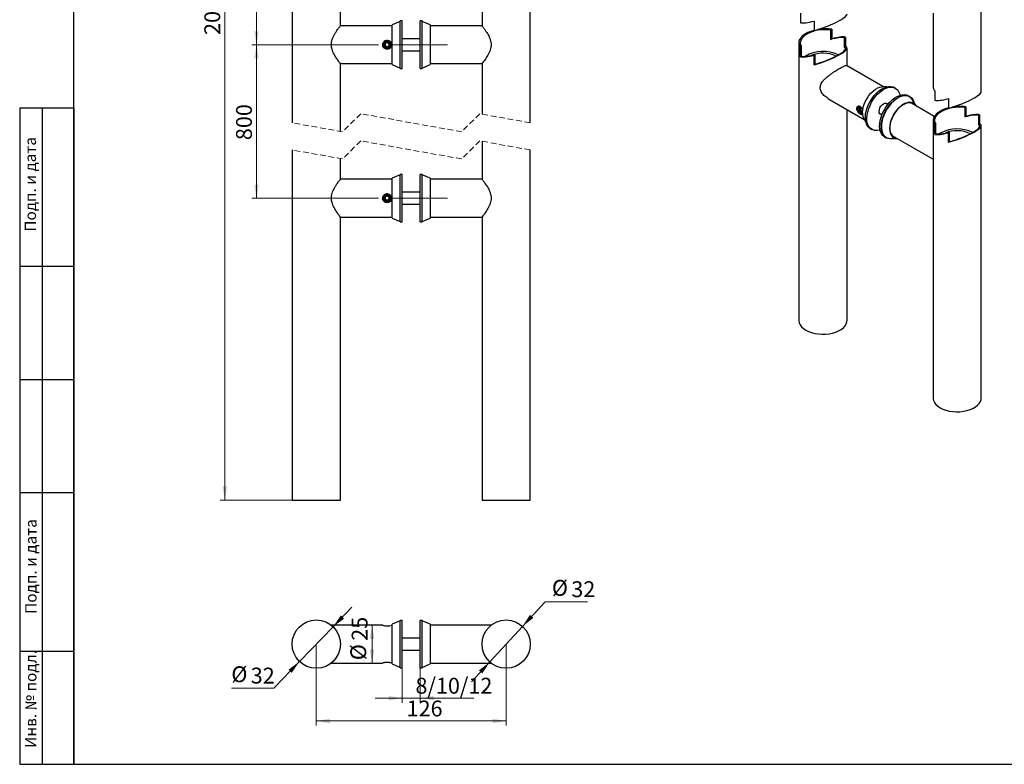
# Model space of a CAD drawing. Units: millimetres. Extents: x 24 to 1346, y -37 to 876.
# Drawn here: x 24 to 677, y 15 to 508 of the extents above; entities that cross this region are included whole.
import ezdxf

# ---------------------------------------------------------------- set-up
doc = ezdxf.new("R2010")
doc.units = ezdxf.units.MM
doc.linetypes.add('CENTERX2', pattern=[20.32, 12.7, -2.54, 2.54, -2.54])
doc.linetypes.add('HIDDEN', pattern=[1.905, 1.27, -0.635])
doc.styles.add('SLDTEXTSTYLE0', font='TXT', dxfattribs={"width": 0.7, "bigfont": 'bigfont'})
doc.styles.add('SLDTEXTSTYLE1', font='TXT', dxfattribs={"width": 0.7})
doc.dimstyles.new('SLDDIMSTYLE0', dxfattribs={"dimtxt": 10.5, "dimasz": 9, "dimexe": 0, "dimexo": 0.0625, "dimgap": 2.625, "dimtad": 2, "dimdec": 3, "dimlfac": 0.6, "dimrnd": 1e-09, "dimzin": 12, "dimdsep": 46, "dimtxsty": 'SLDTEXTSTYLE1', "dimsah": 1, "dimcen": 0.09, "dimadec": 0, "dimazin": 3, "dimtfac": 1, "dimtdec": 3, "dimtofl": 0, "dimtmove": 0, "dimatfit": 3, "dimfxl": 1, "dimfrac": 2, "dimtolj": 1, "dimtzin": 12, "dimarcsym": 0})
doc.dimstyles.new('SLDDIMSTYLE1', dxfattribs={"dimtxt": 10.5, "dimasz": 9, "dimexe": 0, "dimexo": 0.0625, "dimgap": 2.625, "dimtad": 0, "dimtih": 1, "dimtoh": 1, "dimdec": 3, "dimlfac": 0.6, "dimrnd": 1e-09, "dimzin": 12, "dimdsep": 46, "dimtxsty": 'SLDTEXTSTYLE1', "dimsah": 1, "dimcen": 0, "dimadec": 0, "dimazin": 3, "dimtfac": 1, "dimtdec": 3, "dimtmove": 0, "dimatfit": 3, "dimfxl": 1, "dimfrac": 2, "dimtolj": 1, "dimtzin": 12, "dimarcsym": 0})
doc.dimstyles.new('SLDDIMSTYLE2', dxfattribs={"dimtxt": 10.5, "dimasz": 9, "dimexe": 0, "dimexo": 0.0625, "dimgap": 2.625, "dimtad": 2, "dimdec": 3, "dimlfac": 0.6, "dimrnd": 1e-09, "dimzin": 12, "dimdsep": 46, "dimtxsty": 'SLDTEXTSTYLE1', "dimsah": 1, "dimcen": 0.09, "dimadec": 0, "dimazin": 3, "dimtfac": 1, "dimtdec": 3, "dimtmove": 0, "dimatfit": 0, "dimfxl": 1, "dimfrac": 2, "dimtolj": 1, "dimtzin": 12, "dimarcsym": 0})
doc.dimstyles.new('SLDDIMSTYLE3', dxfattribs={"dimtxt": 10.5, "dimasz": 9, "dimexe": 0, "dimexo": 0.0625, "dimgap": 2.625, "dimtad": 2, "dimdec": 0, "dimlfac": 0.6, "dimrnd": 1e-09, "dimzin": 12, "dimdsep": 46, "dimtxsty": 'SLDTEXTSTYLE1', "dimsah": 1, "dimcen": 0.09, "dimadec": 0, "dimazin": 3, "dimtfac": 1, "dimtdec": 3, "dimtofl": 0, "dimtmove": 0, "dimatfit": 3, "dimfxl": 1, "dimfrac": 2, "dimtolj": 1, "dimtzin": 12, "dimarcsym": 0})

# ---------------------------------------------------------------- blocks, each defined once
blk = doc.blocks.new('_D')
at = {"color": 7, "linetype": 'Continuous', "lineweight": 0, "ltscale": 3}
for p, q in [((204.64, 789.37), (156.96, 789.37)), ((159.96, 789.37), (159.96, 190.05)), ((204.64, 190.05), (156.96, 190.05))]:
    blk.add_line(p, q, dxfattribs=at)
at = {"color": 7, "linetype": 'Continuous', "lineweight": 18, "ltscale": 3}
for points in [[(159.96, 789.37), (158.46, 780.37), (161.46, 780.37)], [(159.96, 190.05), (161.46, 199.05), (158.46, 199.05)]]:
    blk.add_solid(points, dxfattribs=at)
at = {"color": 7, "linetype": 'Continuous', "lineweight": 18, "ltscale": 3, "insert": (146.43, 498.17), "char_height": 10.5, "attachment_point": 1, "rotation": 90, "style": 'SLDTEXTSTYLE1'}
blk.add_mtext('2000', dxfattribs=at)
blk = doc.blocks.new('_D_1')
at = {"color": 7, "linetype": 'Continuous', "lineweight": 0, "ltscale": 3}
for p, q in [((255.63, 589.37), (178, 589.37)), ((181, 589.37), (181, 491.69)), ((255.63, 491.69), (178, 491.69))]:
    blk.add_line(p, q, dxfattribs=at)
at = {"color": 7, "linetype": 'Continuous', "lineweight": 18, "ltscale": 3}
for points in [[(181, 589.37), (179.5, 580.37), (182.5, 580.37)], [(181, 491.69), (182.5, 500.69), (179.5, 500.69)]]:
    blk.add_solid(points, dxfattribs=at)
at = {"color": 7, "linetype": 'Continuous', "lineweight": 18, "ltscale": 3, "insert": (167.46, 538.78), "char_height": 10.5, "attachment_point": 1, "rotation": 90, "style": 'SLDTEXTSTYLE1'}
blk.add_mtext('800', dxfattribs=at)
blk = doc.blocks.new('_D_2')
at = {"color": 7, "linetype": 'Continuous', "lineweight": 0, "ltscale": 3}
for p, q in [((255.63, 491.69), (178, 491.69)), ((181, 491.69), (181, 390.05)), ((255.63, 390.05), (178, 390.05))]:
    blk.add_line(p, q, dxfattribs=at)
at = {"color": 7, "linetype": 'Continuous', "lineweight": 18, "ltscale": 3}
for points in [[(181, 491.69), (179.5, 482.69), (182.5, 482.69)], [(181, 390.05), (182.5, 399.05), (179.5, 399.05)]]:
    blk.add_solid(points, dxfattribs=at)
at = {"color": 7, "linetype": 'Continuous', "lineweight": 18, "ltscale": 3, "insert": (167.46, 428.49), "char_height": 10.5, "attachment_point": 1, "rotation": 90, "style": 'SLDTEXTSTYLE1'}
blk.add_mtext('800', dxfattribs=at)
blk = doc.blocks.new('_D_3')
at = {"color": 7, "linetype": 'Continuous', "lineweight": 0, "ltscale": 3}
for p, q in [((231.76, 106.1), (244.27, 119.04)), ((231.76, 106.1), (209.52, 83.1)), ((209.52, 83.1), (192.48, 65.48)), ((192.48, 65.48), (164.32, 65.48))]:
    blk.add_line(p, q, dxfattribs=at)
at = {"color": 7, "linetype": 'Continuous', "lineweight": 18, "ltscale": 3}
for points in [[(231.76, 106.1), (239.1, 111.53), (236.94, 113.62)], [(209.52, 83.1), (202.18, 77.67), (204.34, 75.59)]]:
    blk.add_solid(points, dxfattribs=at)
at = {"color": 7, "linetype": 'Continuous', "lineweight": 18, "ltscale": 3, "char_height": 10.5, "attachment_point": 1, "style": 'SLDTEXTSTYLE1'}
for s, insert in [('%%c', (164.32, 79.9)), ('32', (177.18, 79.02))]:
    blk.add_mtext(s, dxfattribs=dict(at, insert=insert))
blk = doc.blocks.new('_D_4')
at = {"color": 7, "linetype": 'Continuous', "lineweight": 0, "ltscale": 3}
for p, q in [((357.34, 106.38), (372.35, 122.71)), ((372.35, 122.71), (400.51, 122.71)), ((335.69, 82.82), (357.34, 106.38)), ((335.69, 82.82), (323.51, 69.57))]:
    blk.add_line(p, q, dxfattribs=at)
at = {"color": 7, "linetype": 'Continuous', "lineweight": 18, "ltscale": 3}
for points in [[(357.34, 106.38), (364.54, 111.99), (362.33, 114.02)], [(335.69, 82.82), (328.49, 77.21), (330.7, 75.18)]]:
    blk.add_solid(points, dxfattribs=at)
at = {"color": 7, "linetype": 'Continuous', "lineweight": 18, "ltscale": 3, "char_height": 10.5, "attachment_point": 1, "style": 'SLDTEXTSTYLE1'}
for s, insert in [('%%c', (376.85, 137.14)), ('32', (389.71, 136.25))]:
    blk.add_mtext(s, dxfattribs=dict(at, insert=insert))
blk = doc.blocks.new('_D_5')
at = {"color": 7, "linetype": 'Continuous', "lineweight": 0, "ltscale": 3}
for p, q in [((277.58, 78.85), (277.58, 55.77)), ((289.58, 78.85), (289.58, 55.77)), ((277.58, 58.77), (259.58, 58.77)), ((289.58, 58.77), (277.58, 58.77)), ((289.58, 58.77), (325.15, 58.77))]:
    blk.add_line(p, q, dxfattribs=at)
at = {"color": 7, "linetype": 'Continuous', "lineweight": 18, "ltscale": 3}
for points in [[(277.58, 58.77), (268.58, 60.27), (268.58, 57.27)], [(289.58, 58.77), (298.58, 57.27), (298.58, 60.27)]]:
    blk.add_solid(points, dxfattribs=at)
at = {"color": 7, "linetype": 'Continuous', "lineweight": 18, "ltscale": 3, "insert": (286.39, 72.31), "char_height": 10.5, "attachment_point": 1, "style": 'SLDTEXTSTYLE1'}
blk.add_mtext('8/10/12', dxfattribs=at)
blk = doc.blocks.new('_D_6')
at = {"color": 7, "linetype": 'Continuous', "lineweight": 0, "ltscale": 3}
for p, q in [((220.64, 94.6), (220.64, 40.69)), ((346.52, 94.6), (346.52, 40.69)), ((220.64, 43.69), (346.52, 43.69))]:
    blk.add_line(p, q, dxfattribs=at)
at = {"color": 7, "linetype": 'Continuous', "lineweight": 18, "ltscale": 3}
for points in [[(220.64, 43.69), (229.64, 42.19), (229.64, 45.19)], [(346.52, 43.69), (337.52, 45.19), (337.52, 42.19)]]:
    blk.add_solid(points, dxfattribs=at)
at = {"color": 7, "linetype": 'Continuous', "lineweight": 18, "ltscale": 3, "insert": (280.51, 57.23), "char_height": 10.5, "attachment_point": 1, "style": 'SLDTEXTSTYLE1'}
blk.add_mtext('126', dxfattribs=at)
blk = doc.blocks.new('_D_7')
at = {"color": 7, "linetype": 'Continuous', "lineweight": 0, "ltscale": 3}
blk.add_line((257.64, 107.1), (257.64, 82.1), dxfattribs=at)
at = {"color": 7, "linetype": 'Continuous', "lineweight": 18, "ltscale": 3}
for points in [[(257.64, 107.1), (256.14, 98.1), (259.14, 98.1)], [(257.64, 82.1), (259.14, 91.1), (256.14, 91.1)]]:
    blk.add_solid(points, dxfattribs=at)
at = {"color": 7, "linetype": 'Continuous', "lineweight": 18, "ltscale": 3, "char_height": 10.5, "attachment_point": 1, "rotation": 90, "style": 'SLDTEXTSTYLE1'}
for s, insert in [('25', (244.11, 96.81)), ('%%c', (243.22, 83.95))]:
    blk.add_mtext(s, dxfattribs=dict(at, insert=insert))
blk = doc.blocks.new('SW_HATCH_0')
at = {"color": 0, "linetype": 'Continuous', "lineweight": 18, "ltscale": 3}
for p, q in [((3.14, 16.61), (3.76, 17.23)), ((11.2, 11.2), (11.98, 11.98)), ((20.25, 6.78), (21.03, 7.56)), ((-8.76, 4.71), (-7.99, 5.49)), ((0, 0), (0.33, 0.33)), ((10.83, -2.64), (11.26, -2.21)), ((79.32, -41.92), (84.64, -36.59)), ((100.15, -34.55), (100.64, -34.07)), ((108.53, -39.65), (108.98, -39.2)), ((82.2, -52.5), (82.61, -52.09)), ((91.08, -57.1), (91.41, -56.76)), ((-2.06, -96.35), (-1.13, -95.42)), ((11.2, -96.56), (11.98, -95.79)), ((-9.79, -104.09), (-8.87, -103.16)), ((20.25, -100.98), (21.03, -100.21)), ((-4.71, -112.48), (-4.35, -112.11)), ((4.82, -116.41), (5.17, -116.06)), ((96.56, -145.91), (97.08, -145.39)), ((104.5, -151.44), (104.85, -151.09)), ((80.25, -162.22), (81.02, -161.45)), ((108.02, -161.38), (111.12, -158.28)), ((89.3, -166.64), (90.07, -165.86))]:
    blk.add_line(p, q, dxfattribs=at)

msp = doc.modelspace()

# ---------------------------------------------------------------- linework, layer by layer
at = {"color": 7, "linetype": 'Continuous', "lineweight": 25, "ltscale": 3}
for p, q in [((60, 15), (60, 876)), ((661.5214, 460.7107), (661.5214, 549.6483)), ((330.5157, 542.812), (330.5157, 504.1939)), ((204.6407, 537.0752), (204.6407, 440.002)), ((362.5157, 440.0021), (362.5157, 537.0753)), ((236.6407, 504.1939), (236.6407, 531.3385)), ((541.6197, 512.5835), (541.6197, 506.3125)), ((629.5214, 512.6619), (629.5214, 464.1367)), ((270.9282, 504.1939), (236.6407, 504.1939)), ((276.2282, 507.1939), (270.9282, 504.8423)), ((270.9282, 491.6939), (270.9282, 504.8423)), ((277.5782, 507.4439), (276.2282, 507.4439)), ((276.2282, 496.7183), (276.2282, 507.4439)), ((277.5782, 496.7183), (277.5782, 507.4439)), ((290.9282, 507.4439), (289.5782, 507.4439)), ((289.5782, 503.727), (289.5782, 507.4439)), ((289.5782, 475.9439), (289.5782, 503.727)), ((290.9282, 503.727), (290.9282, 507.4439)), ((296.2282, 504.8423), (290.9282, 507.1939)), ((290.9282, 475.9439), (290.9282, 503.727)), ((296.2282, 504.8423), (296.2282, 478.5454)), ((330.5157, 504.1939), (296.2282, 504.1939)), ((550.6706, 507.3585), (550.6706, 501.0875)), ((276.2282, 475.9439), (276.2282, 496.7183)), ((277.5782, 475.9439), (277.5782, 496.7183)), ((561.5816, 501.5054), (562.358, 501.9537)), ((561.5816, 501.5054), (561.5816, 495.2344)), ((562.358, 501.9537), (562.358, 495.6827)), ((570.6325, 496.2804), (571.409, 496.7287)), ((570.6325, 496.2804), (570.6325, 490.0094)), ((571.409, 496.7287), (571.409, 490.4577)), ((267.6282, 493.1372), (266.3782, 492.4156)), ((266.3782, 492.4156), (266.3782, 490.9722)), ((267.6282, 490.2505), (266.3782, 490.9722)), ((267.6282, 493.1372), (268.8782, 492.4156)), ((268.8782, 490.9722), (267.6282, 490.2505)), ((268.8782, 490.9722), (268.8782, 492.4156)), ((270.9282, 478.5454), (270.9282, 491.6939)), ((289.5782, 495.6939), (277.5782, 495.6939)), ((540.5143, 492.9175), (540.5143, 309.1436)), ((541.6197, 489.9817), (542.3962, 490.4299)), ((541.6197, 483.7107), (541.6197, 489.9817)), ((542.3962, 484.1589), (542.3962, 490.4299)), ((561.5816, 495.2344), (562.358, 495.6827)), ((570.6325, 490.0094), (571.409, 490.4577)), ((277.5782, 487.6939), (289.5782, 487.6939)), ((541.6197, 483.7107), (542.3962, 484.1589)), ((550.6706, 484.7567), (551.4471, 485.2049)), ((550.6706, 478.4856), (550.6706, 484.7567)), ((551.4471, 478.9339), (551.4471, 485.2049)), ((572.5143, 477.6485), (572.5143, 489.4915)), ((236.6407, 434.2654), (236.6407, 479.1939)), ((236.6407, 479.1939), (270.9282, 479.1939)), ((270.9282, 478.5454), (276.2282, 476.1939)), ((290.9282, 476.1939), (296.2282, 478.5454)), ((296.2282, 479.1939), (330.5157, 479.1939)), ((330.5157, 479.1939), (330.5157, 445.7388)), ((550.6706, 478.4856), (551.4471, 478.9339)), ((596.2831, 463.9271), (572.1845, 477.8389)), ((276.2282, 475.9439), (277.5782, 475.9439)), ((289.5782, 475.9439), (290.9282, 475.9439)), ((598.9813, 463.9171), (596.2518, 463.9272)), ((604.6496, 462.8499), (603.695, 463.401)), ((614.0895, 457.4004), (613.1349, 457.9515)), ((630.6267, 461.2009), (630.6267, 454.9298)), ((559.6913, 456.1844), (583.7841, 442.2759)), ((599.6429, 452.1728), (598.0569, 453.0884)), ((598.4271, 452.8747), (598.3515, 453.0742)), ((598.3685, 453.0718), (598.5386, 452.8103)), ((630.3777, 444.2447), (615.248, 452.9789)), ((618.2517, 451.2449), (616.005, 455.1021)), ((639.6777, 455.9759), (639.6777, 449.7048)), ((650.5886, 450.1228), (651.3651, 450.571)), ((651.3651, 450.571), (651.3651, 444.3)), ((24, 450), (60, 450)), ((24, 450), (24, 15)), ((39, 450), (39, 15)), ((60, 450), (60, 15)), ((572.5143, 309.1436), (572.5143, 448.7818)), ((581.9613, 449.9596), (581.0775, 449.8806)), ((581.0775, 449.8806), (581.0775, 448.702)), ((582.3717, 449.4491), (581.0775, 448.702)), ((581.9613, 447.6024), (581.0775, 448.702)), ((581.9613, 449.9596), (582.8452, 448.86)), ((582.8452, 448.1127), (581.9613, 447.6024)), ((582.8241, 447.6796), (581.9613, 447.6024)), ((582.8452, 447.9084), (582.8452, 448.86)), ((594.0573, 446.16), (595.6433, 445.2444)), ((594.1727, 445.9074), (594.4274, 445.9463)), ((594.5389, 445.8819), (594.2274, 445.8985)), ((650.5886, 450.1228), (650.5886, 443.8517)), ((650.5886, 443.8517), (651.3651, 444.3)), ((659.6396, 444.8978), (660.4161, 445.346)), ((659.6396, 444.8978), (659.6396, 438.6267)), ((660.4161, 445.346), (660.4161, 439.075)), ((583.7683, 442.3029), (585.1421, 439.9443)), ((629.5214, 441.5348), (629.5214, 425.2408)), ((630.6267, 438.599), (631.4032, 439.0473)), ((630.6267, 432.328), (630.6267, 438.599)), ((631.4032, 432.7762), (631.4032, 439.0473)), ((659.6396, 438.6267), (660.4161, 439.075)), ((661.5214, 257.7609), (661.5214, 438.1088)), ((587.9463, 436.1204), (588.9009, 435.5694)), ((602.749, 431.3277), (629.5214, 415.8723)), ((630.6267, 432.328), (631.4032, 432.7762)), ((634.9148, 433.3162), (633.8287, 432.6172)), ((639.6777, 433.374), (640.4542, 433.8223)), ((639.6777, 427.103), (639.6777, 433.374)), ((640.4542, 427.5512), (640.4542, 433.8223)), ((330.5157, 427.7388), (330.5157, 402.5513)), ((597.3862, 430.6709), (598.3408, 430.1198)), ((601.2889, 429.6103), (605.7527, 429.5937)), ((639.6777, 427.103), (640.4542, 427.5512)), ((204.6407, 422.002), (204.6407, 190.0513)), ((362.5157, 190.0513), (362.5157, 422.0022)), ((629.5214, 419.4129), (629.5214, 257.7609)), ((236.6407, 402.5513), (236.6407, 416.2654)), ((276.2282, 405.5513), (270.9282, 403.1997)), ((277.5782, 405.8013), (276.2282, 405.8013)), ((276.2282, 395.0757), (276.2282, 405.8013)), ((277.5782, 395.0757), (277.5782, 405.8013)), ((290.9282, 405.8013), (289.5782, 405.8013)), ((289.5782, 402.0844), (289.5782, 405.8013)), ((290.9282, 402.0844), (290.9282, 405.8013)), ((296.2282, 403.1997), (290.9282, 405.5513)), ((270.9282, 402.5513), (236.6407, 402.5513)), ((270.9282, 390.0513), (270.9282, 403.1997)), ((289.5782, 374.3013), (289.5782, 402.0844)), ((290.9282, 374.3013), (290.9282, 402.0844)), ((296.2282, 403.1997), (296.2282, 376.9029)), ((330.5157, 402.5513), (296.2282, 402.5513)), ((276.2282, 374.3013), (276.2282, 395.0757)), ((277.5782, 374.3013), (277.5782, 395.0757)), ((289.5782, 394.0513), (277.5782, 394.0513)), ((267.6282, 391.4947), (266.3782, 390.773)), ((266.3782, 390.773), (266.3782, 389.3296)), ((267.6282, 388.6079), (266.3782, 389.3296)), ((267.6282, 391.4947), (268.8782, 390.773)), ((268.8782, 389.3296), (267.6282, 388.6079)), ((268.8782, 389.3296), (268.8782, 390.773)), ((270.9282, 376.9029), (270.9282, 390.0513)), ((277.5782, 386.0513), (289.5782, 386.0513)), ((236.6407, 190.0513), (236.6407, 377.5513)), ((236.6407, 377.5513), (270.9282, 377.5513)), ((270.9282, 376.9029), (276.2282, 374.5513)), ((276.2282, 374.3013), (277.5782, 374.3013)), ((289.5782, 374.3013), (290.9282, 374.3013)), ((290.9282, 374.5513), (296.2282, 376.9029)), ((296.2282, 377.5513), (330.5157, 377.5513)), ((330.5157, 377.5513), (330.5157, 190.0513)), ((24, 345), (60, 345)), ((24, 270), (60, 270)), ((24, 195), (60, 195)), ((204.6407, 190.0513), (220.6407, 190.0513)), ((220.6407, 190.0513), (236.6407, 190.0513)), ((330.5157, 190.0513), (362.5157, 190.0513)), ((264.668, 107.1003), (230.6282, 107.1003)), ((270.9282, 107.1003), (270.6282, 107.1003)), ((276.2282, 110.1003), (270.9282, 107.7487)), ((270.9282, 81.4518), (270.9282, 107.7487)), ((277.5782, 110.3503), (276.2282, 110.3503)), ((276.2282, 79.6732), (276.2282, 110.3503)), ((277.5782, 79.6732), (277.5782, 110.3503)), ((290.9282, 110.3503), (289.5782, 110.3503)), ((289.5782, 84.4382), (289.5782, 110.3503)), ((290.9282, 84.4382), (290.9282, 110.3503)), ((296.2282, 107.7487), (290.9282, 110.1003)), ((296.2282, 107.7487), (296.2282, 81.4518)), ((336.499, 107.1003), (296.2282, 107.1003)), ((289.5782, 98.6003), (277.5782, 98.6003)), ((24, 90), (60, 90)), ((277.5782, 90.6003), (289.5782, 90.6003)), ((230.6574, 82.1003), (264.668, 82.1003)), ((270.6282, 82.1003), (270.9282, 82.1003)), ((270.9282, 81.4518), (276.2282, 79.1003)), ((276.2282, 78.8503), (276.2282, 79.6732)), ((276.2282, 78.8503), (277.5782, 78.8503)), ((277.5782, 78.8503), (277.5782, 79.6732)), ((289.5782, 78.8503), (289.5782, 84.4382)), ((289.5782, 78.8503), (290.9282, 78.8503)), ((290.9282, 78.8503), (290.9282, 84.4382)), ((290.9282, 79.1003), (296.2282, 81.4518)), ((296.2282, 82.1003), (336.5282, 82.1003)), ((24, 15), (60, 15)), ((60, 15), (1245, 15))]:
    msp.add_line(p, q, dxfattribs=at)
at = {"color": 7, "linetype": 'CENTERX2', "lineweight": 18, "ltscale": 3}
for p, q in [((307.6282, 491.6939), (255.6281, 491.6939)), ((307.6282, 390.0513), (255.6281, 390.0513))]:
    msp.add_line(p, q, dxfattribs=at)
at = {"color": 7, "linetype": 'HIDDEN', "lineweight": 18, "ltscale": 3}
for p, q in [((250.1093, 446.0021), (238.1093, 434.0021)), ((317.0471, 434.0021), (250.1093, 446.0021)), ((329.0471, 446.0021), (317.0471, 434.0021)), ((362.516, 440.0021), (329.0471, 446.0021)), ((238.1093, 434.0021), (204.6404, 440.0021)), ((250.1093, 428.0021), (238.1093, 416.0021)), ((317.0471, 416.0021), (250.1093, 428.0021)), ((329.0471, 428.0021), (317.0471, 416.0021)), ((362.516, 422.0021), (329.0471, 428.0021)), ((238.1093, 416.0021), (204.6404, 422.0021))]:
    msp.add_line(p, q, dxfattribs=at)
at = {"color": 7, "linetype": 'Continuous', "lineweight": 25, "ltscale": 3, "flags": 128}
for points in [[(582.7756, 446.5569), (582.9024, 448.3973), (583.2794, 450.3338), (583.8962, 452.3137), (584.7361, 454.283), (585.7761, 456.188), (586.9878, 457.9766), (588.3383, 459.6002), (589.7906, 461.0143), (591.3052, 462.1805), (592.8407, 463.067), (594.3553, 463.6495), (595.8077, 463.9121), (596.2518, 463.9272)], [(585.2656, 447.77), (585.913, 449.9145), (586.7817, 452.0556), (587.8524, 454.1455), (589.101, 456.1373), (590.4997, 457.9868), (592.0173, 459.6525), (593.6199, 461.0972), (595.2716, 462.2887), (596.9356, 463.2003), (598.5747, 463.8117), (600.1523, 464.1092), (601.6331, 464.0862), (602.984, 463.7432), (603.695, 463.401)], [(586.2202, 447.2189), (586.8676, 449.3635), (587.7363, 451.5046), (588.807, 453.5944), (590.0556, 455.5863), (591.4543, 457.4357), (592.9719, 459.1014), (594.5745, 460.5461), (596.2262, 461.7376), (597.8902, 462.6492), (599.5293, 463.2606), (601.1069, 463.5581), (602.5877, 463.5351), (603.9386, 463.1921), (605.1296, 462.5368), (606.1339, 461.5837), (606.9291, 460.3543), (607.4976, 458.8758), (607.652, 458.2523)], [(616.005, 455.1021), (615.2345, 456.1576), (614.1782, 457.0535), (612.9353, 457.6377), (611.5349, 457.8967), (610.0098, 457.8243), (608.3957, 457.4223), (606.7306, 456.7001), (605.0533, 455.6745), (603.4033, 454.3697), (601.8192, 452.8162), (600.3381, 451.0504), (598.9948, 449.1138), (597.8207, 447.0516), (596.8434, 444.9124), (596.0857, 442.7461), (595.5655, 440.6035), (595.2949, 438.535), (595.2802, 436.589), (595.5219, 434.811), (596.0141, 433.2428), (596.7455, 431.9211), (597.6989, 430.8769), (598.8518, 430.1346), (600.1774, 429.7118), (601.2889, 429.6103)], [(598.0749, 449.9885), (599.4233, 451.8939), (600.9021, 453.6299), (602.4782, 455.1577), (604.1166, 456.4433), (605.7804, 457.4578), (607.4327, 458.1787), (609.0364, 458.5898), (610.5558, 458.6819), (611.9569, 458.453), (613.1349, 457.9515)], [(599.0295, 449.4374), (600.3779, 451.3428), (601.8567, 453.0788), (603.4328, 454.6067), (605.0712, 455.8922), (606.735, 456.9067), (608.3873, 457.6276), (609.991, 458.0387), (611.5104, 458.1308), (612.9115, 457.9019), (614.163, 457.3571), (615.237, 456.5086), (616.1094, 455.3753), (616.7608, 453.9825), (616.8936, 453.5765)], [(581.297, 450.6569), (581.2348, 450.6536), (580.8085, 450.468), (580.5578, 450.0256), (580.5207, 449.3937), (580.7029, 448.6685), (581.0768, 447.9604), (581.5853, 447.3773), (582.151, 447.0079), (582.6879, 446.9084), (582.7809, 446.9223)], [(593.927, 448.6725), (594.3362, 449.8289), (594.962, 450.9303), (595.7489, 451.8788), (596.6271, 452.5902), (597.5184, 453.0012), (598.3437, 453.0752), (599.0296, 452.8058), (599.4932, 452.2593)], [(618.2674, 451.2179), (618.1246, 451.45), (617.2804, 452.4438), (616.2367, 453.1418), (615.0217, 453.5248), (613.6688, 453.5825), (612.2148, 453.3132), (610.6994, 452.7243), (609.1638, 451.8319), (607.6501, 450.6603), (606.1995, 449.2415), (604.8515, 447.6141), (603.6429, 445.8226), (602.6067, 443.9159), (601.7712, 441.9458), (601.1591, 439.9662), (600.7871, 438.0311), (600.6655, 436.1933), (600.7974, 434.5028), (601.1794, 433.0059), (601.8009, 431.7433), (602.6451, 430.7494), (603.6889, 430.0515), (604.9038, 429.6684), (605.784, 429.5936)], [(616.8324, 452.0642), (616.6786, 452.1981), (615.6245, 452.8399), (614.4025, 453.1611), (613.0478, 453.1525), (611.5995, 452.8143), (610.0991, 452.1562), (608.5899, 451.1973), (607.1152, 449.9649), (605.7174, 448.4947), (604.4369, 446.8289), (603.3103, 445.0155), (602.3702, 443.1065), (601.6436, 441.157), (601.1513, 439.2229), (600.9076, 437.3601), (600.9195, 435.6219), (601.1865, 434.0585), (601.7011, 432.7148), (602.4484, 431.6295), (603.4069, 430.8337), (604.3334, 430.413)], [(587.9463, 436.1204), (587.4663, 436.4335), (586.462, 437.3866), (585.6667, 438.6161), (585.0983, 440.0945), (584.7694, 441.7888), (584.6873, 443.6613), (584.854, 445.67), (585.2656, 447.77)], [(594.3838, 435.2685), (594.0212, 435.1587), (592.4436, 434.8611), (590.9628, 434.8841), (589.6119, 435.2271), (588.4209, 435.8825), (587.4166, 436.8355), (586.6213, 438.065), (586.0529, 439.5434), (585.724, 441.2378), (585.6419, 443.1102), (585.8086, 445.1189), (586.2202, 447.2189)], [(595.4935, 445.3309), (594.8423, 445.4366), (594.2499, 445.8706), (593.8819, 446.6013), (593.771, 447.5638), (593.927, 448.6725)], [(597.3862, 430.6709), (597.3126, 430.7142), (596.2386, 431.5627), (595.3662, 432.696), (594.7148, 434.0888), (594.299, 435.7099), (594.128, 437.5232), (594.2057, 439.4881), (594.5303, 441.5607), (595.0947, 443.6948), (595.8861, 445.8427), (596.887, 447.9563), (598.0749, 449.9885)], [(603.0545, 429.6038), (602.4392, 429.4815), (600.9198, 429.3894), (599.5187, 429.6183), (598.2672, 430.1631), (597.1932, 431.0116), (596.3208, 432.1449), (595.6694, 433.5377), (595.2536, 435.1588), (595.0826, 436.9721), (595.1603, 438.937), (595.4849, 441.0097), (596.0493, 443.1437), (596.8407, 445.2916), (597.8416, 447.4052), (599.0295, 449.4374)], [(540.5143, 309.1436), (540.5255, 308.7982), (540.7933, 307.4264), (541.4122, 306.0929), (542.3685, 304.8276), (543.6408, 303.6587), (545.2006, 302.6123)], [(545.2006, 302.6123), (547.0132, 301.7118), (549.0381, 300.9774), (551.2299, 300.4253), (553.5398, 300.068), (555.9161, 299.9134), (558.3058, 299.9651), (560.6555, 300.2217), (562.9126, 300.6777), (565.0269, 301.3227), (566.9509, 302.1425), (568.6419, 303.1187), (570.0619, 304.2294), (571.1793, 305.4499), (571.9692, 306.753), (572.4137, 308.1094), (572.5143, 309.1436)], [(629.5214, 257.7609), (629.5326, 257.4155), (629.8003, 256.0437), (630.4193, 254.7102), (631.3756, 253.4449), (632.6478, 252.276), (634.2077, 251.2296), (636.0203, 250.3292), (638.0451, 249.5947), (640.2369, 249.0426), (642.5468, 248.6853), (644.9231, 248.5308), (647.3128, 248.5824), (649.6625, 248.839), (651.9197, 249.295), (654.0339, 249.94), (655.958, 250.7598), (657.649, 251.736), (659.069, 252.8467), (660.1864, 254.0673), (660.9762, 255.3703), (661.4208, 256.7267), (661.5214, 257.7609)]]:
    msp.add_lwpolyline(points, dxfattribs=at)
at = {"color": 7, "linetype": 'Continuous', "lineweight": 25, "ltscale": 9}
for centre, radius in [((267.6282, 491.6939), 2.055), ((267.6282, 390.0513), 2.055), ((220.6407, 94.6003), 16), ((346.5157, 94.6003), 16)]:
    msp.add_circle(centre, radius, dxfattribs=at)
for centre, radius, start, end in [((556.6011, 464.7576), 22.5615, 63.4157622, 121.4735324), ((556.4881, 465.9306), 20.2029, 64.3775317, 112.8946496), ((583.5403, 449.6379), 3.1186, 156.685559, 255.8086216), ((591.1633, 446.2715), 8.3926, 178.0506091, 208.2203185), ((645.5419, 412.8956), 23.0203, 63.8021389, 117.4929674), ((645.4951, 414.548), 20.2029, 64.3775317, 112.8946496), ((267.6285, 119.407), 12.667, 256.4840364, 283.6983653)]:
    msp.add_arc(centre, radius, start, end, dxfattribs=at)
for centre, major_axis, ratio, start_param, end_param in [((556.5143, 506.5505), (15.9557, 5.8022), 0.20502997, 4.26408802, 6.20876567), ((556.5143, 512.8215), (15.9557, 5.8022), 0.20502997, 3.44105433, 4.26408802), ((556.5143, 493.9253), (15.9847, 1.3663), 0.51154658, 1.90098132, 3.47177765), ((556.5143, 493.9253), (14.9857, 1.2809), 0.51154658, 1.18250575, 3.44249058), ((556.5143, 493.9253), (15.9847, 1.3663), 0.51154658, 1.15321868, 1.74728226), ((556.5143, 490.2197), (14.9585, 5.4395), 0.20502997, 0.27017461, 1.15178243), ((556.5143, 490.2197), (15.9557, 5.8022), 0.20502997, 0.29946168, 1.12249537), ((556.5143, 483.9486), (15.9557, 5.8022), 0.20502997, 4.26408802, 6.58264698), ((556.5143, 483.9486), (14.9585, 5.4395), 0.20502997, 4.29337509, 6.55335992), ((556.5143, 490.2197), (15.9557, 5.8022), 0.20502997, 3.44105433, 4.26408802), ((556.5143, 490.2197), (14.9585, 5.4395), 0.20502997, 3.41176727, 4.29337509), ((645.5214, 465.1445), (15.9847, 1.3663), 0.51154658, 3.09789633, 3.47177765), ((645.5214, 455.1678), (15.9557, 5.8022), 0.20502997, 4.26408802, 6.20876567), ((645.5214, 442.5426), (14.9857, 1.2809), 0.51154658, 1.18250575, 3.44249058), ((645.5214, 461.4388), (15.9557, 5.8022), 0.20502997, 3.44105433, 4.26408802), ((645.5214, 442.5426), (15.9847, 1.3663), 0.51154658, 1.15321868, 1.74728226), ((645.5214, 442.5426), (15.9847, 1.3663), 0.51154658, 1.90098132, 3.47177765), ((645.5214, 438.837), (14.9585, 5.4395), 0.20502997, 0.27017461, 1.15178243), ((645.5214, 438.837), (15.9557, 5.8022), 0.20502997, 0.29946168, 1.12249537), ((645.5214, 432.566), (15.9557, 5.8022), 0.20502997, 4.26408802, 6.58264698), ((645.5214, 432.566), (14.9585, 5.4395), 0.20502997, 4.29337509, 6.55335992), ((645.5214, 438.837), (15.9557, 5.8022), 0.20502997, 3.44105433, 4.26408802), ((645.5214, 438.837), (14.9585, 5.4395), 0.20502997, 3.41176727, 4.29337509)]:
    msp.add_ellipse(centre, major_axis=major_axis, ratio=ratio, start_param=start_param, end_param=end_param, dxfattribs=at)
at = {"color": 7, "linetype": 'Continuous', "lineweight": 25, "ltscale": 3}
for points, knots in [([(236.5589, 479.2989), (236.5264, 479.3406), (236.2298, 479.7217), (235.4642, 480.7261), (234.0465, 482.6933), (232.6781, 484.8693), (231.6331, 487.0251), (230.9108, 489.0032), (230.4957, 491.4615), (230.7957, 493.9169), (231.4496, 495.9153), (232.2308, 497.6411), (233.222, 499.3845), (234.2096, 500.9039), (235.202, 502.2918), (235.6566, 502.9222), (236.8005, 504.3995), (236.5529, 504.0813), (236.5445, 504.0705)], [0, 0, 0, 0, 0.00566185, 0.0517363, 0.13527556, 0.2654218, 0.32642392, 0.39159755, 0.49059878, 0.59028561, 0.65315018, 0.71525045, 0.79336621, 0.86560659, 0.9163399, 0.95842971, 0.99858874, 1, 1, 1, 1]), ([(330.6118, 504.0705), (330.6227, 504.0566), (330.8755, 503.7317), (331.5741, 502.8189), (332.9235, 500.9632), (334.2758, 498.859), (335.37, 496.7193), (336.0125, 495.0626), (336.4449, 493.364), (336.4999, 492.2604), (336.5282, 491.6939)], [0, 0, 0, 0, 0.00379687, 0.08849178, 0.24706314, 0.49700446, 0.62517976, 0.76302725, 0.87835065, 1, 1, 1, 1]), ([(270.5176, 490.887), (270.5699, 491.155), (270.6857, 491.7492), (270.514, 492.6886), (270.0366, 493.5757), (269.2829, 494.265), (268.3392, 494.6678), (267.3231, 494.7341), (266.353, 494.4693), (265.5179, 493.9045), (264.9056, 493.0863), (264.5991, 492.1074), (264.6328, 491.0936), (264.9899, 490.1541), (265.6363, 489.3751), (266.5141, 488.8459), (267.5159, 488.6395), (268.5183, 488.7714), (269.4139, 489.2187), (270.1474, 489.9358), (270.3935, 490.568), (270.5176, 490.887)], [0, 0, 0, 0, 0.04340534, 0.09620861, 0.14875507, 0.20208826, 0.25630964, 0.30971244, 0.36184708, 0.41425586, 0.46801794, 0.52215418, 0.5751245, 0.62723066, 0.68001252, 0.73403825, 0.78796833, 0.84051159, 0.89258806, 0.94579381, 1, 1, 1, 1]), ([(270.0434, 491.0483), (270.0834, 491.2628), (270.1743, 491.7501), (270.0324, 492.5255), (269.6322, 493.2662), (269.0021, 493.8397), (268.2148, 494.1735), (267.3668, 494.2269), (266.556, 494.0029), (265.8601, 493.5272), (265.3532, 492.8419), (265.1021, 492.0248), (265.1347, 491.1785), (265.4386, 490.3946), (265.9839, 489.748), (266.7194, 489.3131), (267.556, 489.1478), (268.3927, 489.265), (269.1382, 489.6468), (269.744, 490.2526), (269.9431, 490.7818), (270.0434, 491.0483)], [0, 0, 0, 0, 0.0416417, 0.0946009, 0.14734799, 0.20075284, 0.25487648, 0.30831955, 0.36073236, 0.4133806, 0.46713966, 0.52118726, 0.57426659, 0.62664609, 0.67961134, 0.73359323, 0.78745411, 0.84017942, 0.89255791, 0.94588393, 1, 1, 1, 1]), ([(336.5282, 491.6939), (336.5005, 491.1342), (336.4445, 490.0007), (335.9937, 488.2586), (335.307, 486.5226), (334.1638, 484.3449), (333.0159, 482.565), (331.7704, 480.8446), (331.3514, 480.2718), (330.352, 478.9832), (330.5816, 479.2784), (330.5975, 479.2989)], [0, 0, 0, 0, 0.11875928, 0.24054741, 0.3798161, 0.51555759, 0.75803945, 0.85084838, 0.92635947, 0.99489034, 1, 1, 1, 1]), ([(559.744, 456.2644), (558.8396, 456.8286), (557.4705, 457.6826), (556.0807, 459.3768), (555.1078, 461.0131), (554.5664, 463.0905), (554.9578, 465.1002), (555.8246, 466.6919), (556.9363, 468.1131), (558.4592, 469.6106), (560.2529, 471.0864), (562.083, 472.4405), (564.2326, 473.9197), (566.775, 475.5315), (569.2483, 476.953), (570.9962, 477.7515), (571.9176, 478.0608), (572.0763, 477.7988), (572.1169, 477.7317)], [0, 0, 0, 0, 0.08788941, 0.1330378, 0.17919589, 0.24682802, 0.31466011, 0.3587577, 0.40408204, 0.46485287, 0.52736966, 0.57833325, 0.630644, 0.71607317, 0.80175544, 0.88227416, 0.9698682, 1, 1, 1, 1]), ([(582.9446, 447.7128), (582.9412, 447.7498), (582.9113, 448.0787), (582.686, 448.7848), (582.2608, 449.6964), (581.6574, 450.4524), (580.9499, 450.9294), (580.2162, 451.0819), (579.5431, 450.9126), (579.0234, 450.4456), (578.7538, 449.7411), (578.7837, 448.9004), (579.0962, 448.0213), (579.6409, 447.1752), (580.3422, 446.433), (581.0889, 445.8759), (581.777, 445.5572), (582.3312, 445.5268), (582.6816, 445.6761), (582.7804, 445.9296), (582.8066, 445.997)], [0, 0, 0, 0, 0.00761829, 0.06769698, 0.12880659, 0.19072896, 0.25149191, 0.31091761, 0.37091548, 0.43248066, 0.49421128, 0.55447647, 0.61394126, 0.67440495, 0.73621883, 0.79764489, 0.85745228, 0.91697334, 0.9779391, 1, 1, 1, 1]), ([(579.9279, 450.954), (579.878, 450.9139), (579.6467, 450.728), (579.4727, 450.1497), (579.4854, 449.3276), (579.8001, 448.4504), (580.3449, 447.6115), (581.0521, 446.8679), (581.7983, 446.3161), (582.4125, 446.0044), (582.6979, 445.999), (582.8066, 445.997)], [0, 0, 0, 0, 0.03556033, 0.16491235, 0.29067175, 0.41440982, 0.54051778, 0.6699964, 0.79865936, 0.92329654, 1, 1, 1, 1]), ([(580.83, 450.9015), (580.7105, 450.8812), (580.4006, 450.8287), (580.0366, 450.4571), (579.8169, 449.8784), (579.8461, 449.1731), (580.1068, 448.4356), (580.5588, 447.7257), (581.1396, 447.1054), (581.7571, 446.6469), (582.3321, 446.3786), (582.6242, 446.3937), (582.7678, 446.4011)], [0, 0, 0, 0, 0.06612247, 0.17148938, 0.27705204, 0.38053902, 0.48292636, 0.58677376, 0.69249614, 0.79759447, 0.90043482, 1, 1, 1, 1]), ([(629.5267, 425.3841), (629.525, 425.2885), (629.5115, 424.5177), (629.5582, 423.207), (629.6067, 421.4806), (629.6158, 420.5283), (629.6203, 420.0435)], [0, 0, 0, 0, 0.0507151, 0.40899619, 0.69907707, 1, 1, 1, 1]), ([(629.6203, 420.0435), (629.6158, 419.6044), (629.6064, 418.7074), (629.5572, 417.6343), (629.5072, 416.9817), (629.5237, 416.7594), (629.5248, 416.7443)], [0, 0, 0, 0, 0.29679553, 0.60646263, 0.97311311, 1, 1, 1, 1]), ([(236.5589, 377.6563), (236.5264, 377.698), (236.2298, 378.0791), (235.4642, 379.0835), (234.0466, 381.0507), (232.6781, 383.2268), (231.6331, 385.3826), (230.9108, 387.3606), (230.4957, 389.8189), (230.7957, 392.2744), (231.4496, 394.2727), (232.2308, 395.9986), (233.222, 397.742), (234.2097, 399.2613), (235.2019, 400.6492), (235.6568, 401.2795), (236.8003, 402.7572), (236.5529, 402.4388), (236.5445, 402.428)], [0, 0, 0, 0, 0.00566225, 0.05173682, 0.13527673, 0.26542113, 0.32642446, 0.39159695, 0.49059761, 0.59028406, 0.65314883, 0.71524924, 0.79336552, 0.86560413, 0.91633775, 0.95842716, 0.99858759, 1, 1, 1, 1]), ([(330.6118, 402.428), (330.6227, 402.4141), (330.8757, 402.0893), (331.574, 401.1763), (332.9235, 399.3208), (334.2757, 397.2164), (335.37, 395.0768), (336.0125, 393.4201), (336.4449, 391.7214), (336.4999, 390.6178), (336.5282, 390.0513)], [0, 0, 0, 0, 0.00379476, 0.0884896, 0.24706102, 0.49700432, 0.62518023, 0.76302451, 0.87835027, 1, 1, 1, 1]), ([(270.5176, 389.2445), (270.5699, 389.5125), (270.6857, 390.1066), (270.5139, 391.0461), (270.0366, 391.9331), (269.2829, 392.6225), (268.3392, 393.0253), (267.3231, 393.0915), (266.353, 392.8268), (265.5179, 392.262), (264.9056, 391.4438), (264.5991, 390.4648), (264.6328, 389.4511), (264.9899, 388.5116), (265.6362, 387.7326), (266.5141, 387.2035), (267.5159, 386.9969), (268.5183, 387.1289), (269.4139, 387.5761), (270.1474, 388.2933), (270.3935, 388.9254), (270.5176, 389.2445)], [0, 0, 0, 0, 0.04340415, 0.09620715, 0.14875528, 0.2020887, 0.25630934, 0.30971212, 0.36184661, 0.41425484, 0.46801716, 0.52215502, 0.57512308, 0.62723015, 0.68001218, 0.73403722, 0.78796774, 0.84051112, 0.89258712, 0.94579456, 1, 1, 1, 1]), ([(270.0434, 389.4057), (270.0834, 389.6203), (270.1743, 390.1076), (270.0325, 390.8829), (269.6322, 391.6236), (269.0021, 392.1972), (268.2148, 392.5309), (267.3668, 392.5843), (266.556, 392.3604), (265.8601, 391.8846), (265.3532, 391.1994), (265.1021, 390.3822), (265.1348, 389.536), (265.4386, 388.7521), (265.9839, 388.1055), (266.7194, 387.6705), (267.556, 387.5052), (268.3927, 387.6225), (269.1382, 388.0043), (269.744, 388.61), (269.9431, 389.1392), (270.0434, 389.4057)], [0, 0, 0, 0, 0.04164256, 0.09460236, 0.14734845, 0.20075495, 0.25487773, 0.30832072, 0.36073253, 0.41338256, 0.46714149, 0.5211895, 0.57426546, 0.62664577, 0.67961302, 0.73359471, 0.78745548, 0.84018073, 0.89256023, 0.94588569, 1, 1, 1, 1]), ([(336.5282, 390.0513), (336.5005, 389.4917), (336.4445, 388.3582), (335.9937, 386.6161), (335.307, 384.8801), (334.1638, 382.7024), (333.0159, 380.9224), (331.7704, 379.202), (331.3514, 378.6293), (330.3519, 377.3407), (330.5816, 377.6358), (330.5975, 377.6563)], [0, 0, 0, 0, 0.118756812, 0.240546655, 0.379817963, 0.515558379, 0.758042284, 0.850852283, 0.926362719, 0.994892555, 1, 1, 1, 1]), ([(270.6282, 82.1003), (270.596, 82.1082), (270.5316, 82.1241), (270.0307, 82.2351), (269.2858, 82.3627), (268.341, 82.4586), (267.3219, 82.4757), (266.3516, 82.4099), (265.5146, 82.2897), (264.9199, 82.1699), (264.6229, 82.099), (264.6581, 82.1074), (264.668, 82.1097)], [0, 0, 0, 0, 0.1053049, 0.21054083, 0.31758258, 0.42604798, 0.53248248, 0.63657461, 0.74166899, 0.84950871, 0.95763823, 1, 1, 1, 1])]:
    msp.add_open_spline(points, degree=3, knots=knots, dxfattribs=at)

# ---------------------------------------------------------------- block references
at = {"color": 7, "linetype": 'Continuous', "lineweight": 18}
msp.add_blockref('SW_HATCH_0', (550.3815, 596.2229), dxfattribs=at)

# ---------------------------------------------------------------- texts
at = {"color": 7, "linetype": 'Continuous', "lineweight": 0, "ltscale": 3, "char_height": 7.5, "attachment_point": 1, "rotation": 90, "style": 'SLDTEXTSTYLE0'}
for s, insert in [('Подп. и дата', (27.3047, 367.8529)), ('Подп. и дата', (27.6598, 114.677)), ('Инв. № подл.', (27.614, 25.826))]:
    msp.add_mtext(s, dxfattribs=dict(at, insert=insert))

# ---------------------------------------------------------------- dimensions: what is measured, and where the dimension line sits
at = {"color": 7, "linetype": 'Continuous', "lineweight": 18, "ltscale": 3}
for base, p1, p2, text, picture, middle in [((159.9634, 190.0513), (204.6407, 789.3747), (204.6407, 190.0513), '2000', '_D', (159.9634, 509.6047)), ((180.9959, 491.6939), (255.6281, 589.3747), (255.6281, 491.6939), '800', '_D_1', (180.9959, 547.3565)), ((180.9959, 390.0513), (255.6281, 491.6939), (255.6281, 390.0513), '800', '_D_2', (180.9959, 437.0687)), ((257.6443, 82.1003), (264.6282, 107.1003), (264.6282, 82.1003), '%%c<>', '_D_7', (257.6443, 95.7836))]:
    dim = msp.add_linear_dim(base=base, p1=p1, p2=p2, angle=90, text=text, dimstyle='SLDDIMSTYLE0', dxfattribs=at)
    dim.commit()
    dim.dimension.update_dxf_attribs({"geometry": picture, "text_midpoint": middle, "dimtype": 160})
for p1, p2, picture, middle in [((357.3423, 106.3809), (335.689, 82.8196), '_D_4', (388.6817, 129.9227)), ((209.5189, 83.0979), (231.7625, 106.1027), '_D_3', (176.1525, 72.6914))]:
    dim = msp.add_diameter_dim_2p(p1=p1, p2=p2, dimstyle='SLDDIMSTYLE1', dxfattribs=at)
    dim.commit()
    dim.dimension.update_dxf_attribs({"geometry": picture, "text_midpoint": middle, "dimtype": 163})
dim = msp.add_linear_dim(base=(346.5157, 43.6906), p1=(220.6407, 94.6003), p2=(346.5157, 94.6003), dimstyle='SLDDIMSTYLE3', dxfattribs=at)
dim.commit()
dim.dimension.update_dxf_attribs({"geometry": '_D_6', "text_midpoint": (288.1402, 43.6906), "dimtype": 160})
dim = msp.add_linear_dim(base=(277.5782, 58.7703), p1=(289.5782, 78.8503), p2=(277.5782, 78.8503), text='8/10/12', dimstyle='SLDDIMSTYLE2', dxfattribs=at)
dim.commit()
dim.dimension.update_dxf_attribs({"geometry": '_D_5', "text_midpoint": (305.7737, 58.7703), "dimtype": 160})

doc.saveas('drawing.dxf')
